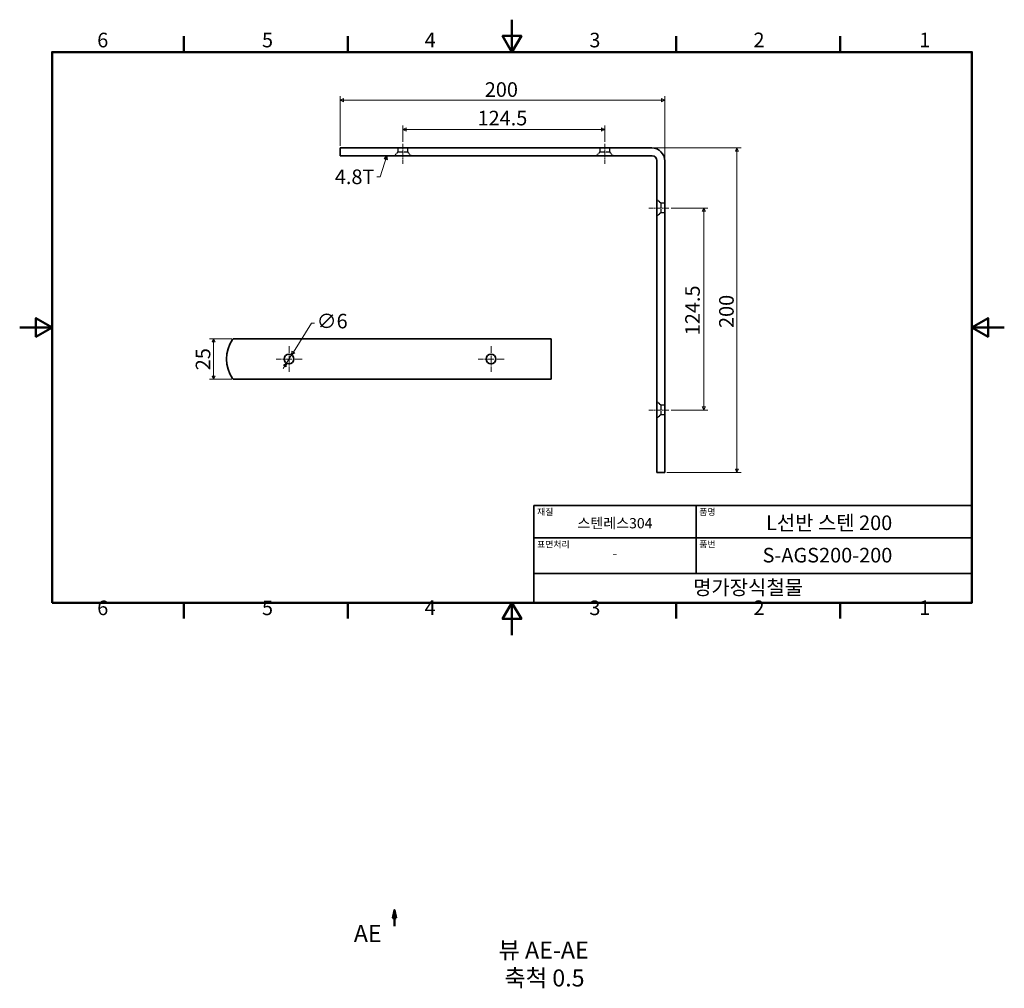
# Model space of a CAD drawing. Units: millimetres. Extents: x 0 to 607, y -218 to 379.
import ezdxf

# ---------------------------------------------------------------- set-up
doc = ezdxf.new("R2010")
doc.units = ezdxf.units.MM
doc.header["$LTSCALE"] = 2
doc.linetypes.add('CHAIN', pattern=[0.7087, 0.4724, -0.0591, 0.1181, -0.0591])
doc.linetypes.add('DASHED', pattern=[0.2067, 0.1654, -0.0413])
doc.layers.get('0').update_dxf_attribs({"color": 3})
for name, color, linetype, lineweight in [('MGJS  중심 표식(ISO)', 30, 'Continuous', 18), ('MGJS 은선 (ISO)', 8, 'DASHED', 25), ('MGJS 중심선(ANSI)', 30, 'Continuous', 18), ('MGJS 치수(ISO)', 7, 'Continuous', 18), ('경계(ISO)', 7, 'Continuous', 50), ('기호(ISO)', 7, 'Continuous', 18), ('단면선(ISO)', 7, 'CHAIN', 50), ('외형선(ISO)', 7, 'Continuous', 35), ('제목(ISO)', 7, 'Continuous', 35)]:
    doc.layers.add(name, color=color, linetype=linetype, lineweight=lineweight)
doc.styles.add('MGJS 텍스트', font='NanumGothic.ttf')
doc.styles.add('레이블 문자 (ISO)', font='NanumGothic.ttf')
doc.styles.add('주 문자 (ISO)', font='NanumGothic.ttf')
doc.dimstyles.new('MGJS', dxfattribs={"dimscale": 2, "dimtxt": 4.5, "dimasz": 1, "dimexe": 1.25, "dimexo": 0.625, "dimtad": 1, "dimtoh": 1, "dimdec": 1, "dimrnd": 1e-08, "dimdsep": 46, "dimtxsty": 'MGJS 텍스트', "dimblk": 'Filled-1', "dimcen": 0.09, "dimclrd": 250, "dimclre": 250, "dimclrt": 256, "dimadec": 0, "dimazin": 1, "dimtfac": 0.7, "dimtdec": 1, "dimtmove": 0, "dimatfit": 3, "dimfxl": 1, "dimtolj": 1, "dimlwd": -1, "dimlwe": -1, "dimarcsym": 0})
doc.dimstyles.new('기본값 - 방법 1b (ISO)$7', dxfattribs={"dimscale": 2, "dimtxt": 4.5, "dimasz": 1, "dimexe": 3.175, "dimexo": 0, "dimgap": 0.762, "dimtad": 1, "dimtoh": 1, "dimrnd": 1e-08, "dimtxsty": '주 문자 (ISO)', "dimcen": 0.09, "dimdle": 10, "dimclrd": 7, "dimclre": 256, "dimclrt": 256, "dimazin": 2, "dimtfac": 0.777778, "dimtmove": 0, "dimatfit": 3, "dimldrblk": 'Filled-1', "dimfxl": 1, "dimtolj": 1, "dimlwd": -1, "dimlwe": -1, "dimarcsym": 0})

# ---------------------------------------------------------------- blocks, each defined once
blk = doc.blocks.new('경계 Default Border')
at = {"layer": '경계(ISO)'}
for p, q in [((50.57, 179.65), (50.57, 184.55)), ((101.15, 179.65), (101.15, 184.55)), ((202.3, 179.65), (202.3, 184.55)), ((252.88, 179.65), (252.88, 184.55)), ((50.57, 10), (50.57, 5.1)), ((101.15, 10), (101.15, 5.1)), ((202.3, 10), (202.3, 5.1)), ((252.88, 10), (252.88, 5.1))]:
    blk.add_line(p, q, dxfattribs=at)
at = {"layer": '경계(ISO)', "flags": 128}
for points in [[(151.72, 189.65), (151.72, 179.65), (148.84, 184.65), (154.61, 184.65), (151.72, 179.65)], [(10, 10), (10, 179.65), (293.45, 179.65), (293.45, 10), (10, 10)], [(0, 94.83), (10, 94.83), (5, 97.71), (5, 91.94), (10, 94.83)], [(303.45, 94.83), (293.45, 94.83), (298.45, 97.71), (298.45, 91.94), (293.45, 94.83)], [(151.72, 0), (151.72, 10), (148.84, 5), (154.61, 5), (151.72, 10)]]:
    blk.add_lwpolyline(points, dxfattribs=at)
at = {"layer": '경계(ISO)', "char_height": 4.5, "attachment_point": 7, "style": 'MGJS 텍스트'}
for s, insert in [('6', (23.89, 179.73)), ('5', (74.67, 179.73)), ('4', (124.82, 179.77)), ('3', (175.57, 179.72)), ('2', (226.15, 179.77)), ('1', (277.24, 179.77)), ('6', (23.89, 4.77)), ('5', (74.67, 4.77)), ('4', (124.82, 4.81)), ('3', (175.57, 4.77)), ('2', (226.15, 4.81)), ('1', (277.24, 4.81))]:
    blk.add_mtext(s, dxfattribs=dict(at, insert=insert))
blk = doc.blocks.new('제목 블록 ISO')
at = {"layer": '제목(ISO)'}
for p, q in [((71, 133), (71, 112)), ((71, 133), (206, 133)), ((121, 133), (121, 112)), ((206, 133), (206, 112)), ((71, 123), (206, 123)), ((71, 112), (206, 112)), ((71, 112), (71, 103)), ((206, 112), (206, 103)), ((206, 103), (71, 103))]:
    blk.add_line(p, q, dxfattribs=at)
at = {"layer": '제목(ISO)', "style": '주 문자 (ISO)'}
for s, insert, char_height, attachment_point in [('\\f나눔고딕|b0|i0;\\H2.0000;재질', (72, 132), 2, 1), ('\\f나눔고딕|b0|i0;\\H2.0000;품명', (122, 132), 2, 1), ('\\f나눔고딕|b0|i0;\\H3.1700;스텐레스304', (96, 127.5), 3.17, 5), ('\\f나눔고딕|b0|i0;\\H2.0000;표면처리', (72, 122), 2, 1), ('\\f나눔고딕|b0|i0;\\H2.0000;품번', (122, 122), 2, 1), ('\\f나눔고딕|b0|i0;\\H3.1700;-', (96, 118.28), 3.17, 5)]:
    blk.add_mtext(s, dxfattribs=dict(at, insert=insert, char_height=char_height, attachment_point=attachment_point))
for tag, p in [('제목_001', (142.56, 125.38)), ('부품_번호_001', (141.5, 115.4)), ('회사_001', (120.08, 105.45))]:
    blk.add_attdef(tag, p, '', height=4.5, dxfattribs=at)
blk = doc.blocks.new('Filled-1')
at = {"color": 0}
for p, q in [((0, 0), (-1, 0.5)), ((-1, 0.5), (-1, -0.5)), ((-1, 0), (0, 0)), ((-1, -0.5), (0, 0))]:
    blk.add_line(p, q, dxfattribs=at)
at = {"color": 0, "flags": 128}
blk.add_lwpolyline([(-1, -0.5), (0, 0), (-1, 0.5), (-1, -0.5)], dxfattribs=at)
at = {"color": 0}
blk.add_solid([(-1, -0.5), (0, 0), (-1, 0.5), (-1, -0.5)], dxfattribs=at)
blk = doc.blocks.new('*D7')
at = {"layer": 'Defpoints', "color": 0}
for p in [(167.63, 172.74), (164.46, 167.64)]:
    blk.add_point(p, dxfattribs=at)
at = {"layer": 'MGJS 치수(ISO)', "color": 250}
for p, q in [((168.69, 174.44), (179.81, 192.31)), ((179.81, 192.31), (181.81, 192.31)), ((164.46, 167.64), (167.63, 172.74)), ((163.4, 165.95), (162.35, 164.25))]:
    blk.add_line(p, q, dxfattribs=at)
at = {"layer": 'MGJS 치수(ISO)', "color": 250, "xscale": 2, "yscale": 2, "zscale": 2}
for p, rotation in [((167.63, 172.74), 238.0995048637273), ((164.46, 167.64), 58.09950486372734)]:
    blk.add_blockref('Filled-1', p, dxfattribs=dict(at, rotation=rotation))
at = {"layer": 'MGJS 치수(ISO)', "insert": (183.06, 198.06), "char_height": 9, "attachment_point": 1, "style": 'MGJS 텍스트'}
blk.add_mtext('\\A1;∅6', dxfattribs=at)
blk = doc.blocks.new('*D8')
at = {"layer": 'Defpoints', "color": 0}
for p in [(132.07, 182.69), (119.54, 157.69), (132.07, 157.69)]:
    blk.add_point(p, dxfattribs=at)
at = {"layer": 'MGJS 치수(ISO)', "color": 250}
for p, q in [((130.82, 182.69), (117.04, 182.69)), ((119.54, 180.69), (119.54, 159.69)), ((130.82, 157.69), (117.04, 157.69))]:
    blk.add_line(p, q, dxfattribs=at)
at = {"layer": 'MGJS 치수(ISO)', "color": 250, "xscale": 2, "yscale": 2, "zscale": 2}
for p, rotation in [((119.54, 182.69), 90), ((119.54, 157.69), 270)]:
    blk.add_blockref('Filled-1', p, dxfattribs=dict(at, rotation=rotation))
at = {"layer": 'MGJS 치수(ISO)', "insert": (108.49, 163.26), "char_height": 9, "attachment_point": 1, "rotation": 90, "style": 'MGJS 텍스트'}
blk.add_mtext('\\A1;25', dxfattribs=at)
blk = doc.blocks.new('*D9')
at = {"layer": 'Defpoints', "color": 0}
for p in [(389.62, 300.25), (397.62, 100.25), (442.12, 100.25)]:
    blk.add_point(p, dxfattribs=at)
at = {"layer": 'MGJS 치수(ISO)', "color": 250}
for p, q in [((390.87, 300.25), (444.62, 300.25)), ((442.12, 298.25), (442.12, 102.25)), ((398.87, 100.25), (444.62, 100.25))]:
    blk.add_line(p, q, dxfattribs=at)
at = {"layer": 'MGJS 치수(ISO)', "color": 250, "xscale": 2, "yscale": 2, "zscale": 2}
for p, rotation in [((442.12, 300.25), 90), ((442.12, 100.25), 270)]:
    blk.add_blockref('Filled-1', p, dxfattribs=dict(at, rotation=rotation))
at = {"layer": 'MGJS 치수(ISO)', "insert": (431.11, 189.3), "char_height": 9, "attachment_point": 1, "rotation": 90, "style": 'MGJS 텍스트'}
blk.add_mtext('\\A1;200', dxfattribs=at)
blk = doc.blocks.new('*D10')
at = {"layer": 'Defpoints', "color": 0}
for p in [(397.62, 329.75), (197.62, 300.25), (397.62, 292.25)]:
    blk.add_point(p, dxfattribs=at)
at = {"layer": 'MGJS 치수(ISO)', "color": 250}
for p, q in [((197.62, 301.5), (197.62, 332.25)), ((199.62, 329.75), (395.62, 329.75)), ((397.62, 293.5), (397.62, 332.25))]:
    blk.add_line(p, q, dxfattribs=at)
at = {"layer": 'MGJS 치수(ISO)', "color": 250, "xscale": 2, "yscale": 2, "zscale": 2, "rotation": 180}
blk.add_blockref('Filled-1', (197.62, 329.75), dxfattribs=at)
at = {"layer": 'MGJS 치수(ISO)', "color": 250, "xscale": 2, "yscale": 2, "zscale": 2}
blk.add_blockref('Filled-1', (397.62, 329.75), dxfattribs=at)
at = {"layer": 'MGJS 치수(ISO)', "insert": (286.67, 340.76), "char_height": 9, "attachment_point": 1, "style": 'MGJS 텍스트'}
blk.add_mtext('\\A1;200', dxfattribs=at)
blk = doc.blocks.new('*D11')
at = {"layer": 'Defpoints', "color": 0}
for p in [(400.21, 263.25), (400.21, 138.75), (421.73, 138.75)]:
    blk.add_point(p, dxfattribs=at)
at = {"layer": 'MGJS 치수(ISO)', "color": 250}
for p, q in [((401.46, 263.25), (424.23, 263.25)), ((421.73, 261.25), (421.73, 140.75)), ((401.46, 138.75), (424.23, 138.75))]:
    blk.add_line(p, q, dxfattribs=at)
at = {"layer": 'MGJS 치수(ISO)', "color": 250, "xscale": 2, "yscale": 2, "zscale": 2}
for p, rotation in [((421.73, 263.25), 90), ((421.73, 138.75), 270)]:
    blk.add_blockref('Filled-1', p, dxfattribs=dict(at, rotation=rotation))
at = {"layer": 'MGJS 치수(ISO)', "insert": (410.22, 184.83), "char_height": 9, "attachment_point": 1, "rotation": 90, "style": 'MGJS 텍스트'}
blk.add_mtext('\\A1;124.5', dxfattribs=at)
blk = doc.blocks.new('*D12')
at = {"layer": 'Defpoints', "color": 0}
for p in [(236.12, 311.67), (236.12, 302.84), (360.62, 302.84)]:
    blk.add_point(p, dxfattribs=at)
at = {"layer": 'MGJS 치수(ISO)', "color": 250}
for p, q in [((236.12, 304.09), (236.12, 314.17)), ((358.62, 311.67), (238.12, 311.67)), ((360.62, 304.09), (360.62, 314.17))]:
    blk.add_line(p, q, dxfattribs=at)
at = {"layer": 'MGJS 치수(ISO)', "color": 250, "xscale": 2, "yscale": 2, "zscale": 2, "rotation": 180}
blk.add_blockref('Filled-1', (236.12, 311.67), dxfattribs=at)
at = {"layer": 'MGJS 치수(ISO)', "color": 250, "xscale": 2, "yscale": 2, "zscale": 2}
blk.add_blockref('Filled-1', (360.62, 311.67), dxfattribs=at)
at = {"layer": 'MGJS 치수(ISO)', "insert": (282.2, 323.18), "char_height": 9, "attachment_point": 1, "style": 'MGJS 텍스트'}
blk.add_mtext('\\A1;124.5', dxfattribs=at)
blk = doc.blocks.new('2dTransSection0')
at = {"layer": '단면선(ISO)', "linetype": 'Continuous'}
for p, q in [((115.51, -84.7), (115.01, -87.2)), ((115.51, -87.2), (115.51, -84.7)), ((116.01, -87.2), (115.51, -84.7)), ((115.01, -87.2), (116.01, -87.2)), ((115.51, -89.7), (115.51, -87.2))]:
    blk.add_line(p, q, dxfattribs=at)
at = {"layer": '단면선(ISO)', "linetype": 'Continuous', "flags": 128}
blk.add_lwpolyline([(116.01, -87.2), (115.51, -84.7), (115.01, -87.2), (116.01, -87.2)], dxfattribs=at)
at = {"layer": '단면선(ISO)'}
blk.add_solid([(116.01, -87.2), (115.51, -84.7), (115.01, -87.2), (116.01, -87.2)], dxfattribs=at)
at = {"layer": '단면선(ISO)', "insert": (102.97, -96.2), "char_height": 5.25, "attachment_point": 7, "style": '레이블 문자 (ISO)'}
blk.add_mtext('AE', dxfattribs=at)

msp = doc.modelspace()

# ---------------------------------------------------------------- linework, layer by layer
at = {"layer": 'MGJS  중심 표식(ISO)', "linetype": 'CHAIN', "ltscale": 4.444102}
for p, q in [((166.05, 178.19), (166.05, 162.19)), ((290.55, 178.19), (290.55, 162.19)), ((174.05, 170.19), (158.05, 170.19)), ((298.55, 170.19), (282.55, 170.19))]:
    msp.add_line(p, q, dxfattribs=at)
at = {"layer": 'MGJS 은선 (ISO)', "ltscale": 2.963082}
for p, q in [((233.12, 297.84), (231.12, 295.45)), ((239.12, 297.84), (241.12, 295.45)), ((357.62, 297.84), (355.62, 295.45)), ((363.62, 297.84), (365.62, 295.45)), ((395.21, 266.25), (392.82, 268.25)), ((395.21, 260.25), (392.82, 258.25)), ((395.21, 141.75), (392.82, 143.75)), ((395.21, 135.75), (392.82, 133.75))]:
    msp.add_line(p, q, dxfattribs=at)
at = {"layer": 'MGJS 은선 (ISO)', "ltscale": 2.301243}
for p, q in [((233.12, 300.25), (233.12, 297.84)), ((239.12, 300.25), (239.12, 297.84)), ((357.62, 300.25), (357.62, 297.84)), ((363.62, 300.25), (363.62, 297.84)), ((397.62, 266.25), (395.21, 266.25)), ((397.62, 260.25), (395.21, 260.25)), ((397.62, 141.75), (395.21, 141.75)), ((397.62, 135.75), (395.21, 135.75))]:
    msp.add_line(p, q, dxfattribs=at)
at = {"layer": 'MGJS 은선 (ISO)', "ltscale": 8.975572}
for p, q in [((233.12, 297.84), (239.12, 297.84)), ((357.62, 297.84), (363.62, 297.84)), ((395.21, 266.25), (395.21, 260.25)), ((395.21, 141.75), (395.21, 135.75))]:
    msp.add_line(p, q, dxfattribs=at)
at = {"layer": 'MGJS 중심선(ANSI)', "linetype": 'CHAIN', "ltscale": 3.439576}
for p, q in [((236.12, 302.84), (236.12, 290.45)), ((360.62, 302.84), (360.62, 290.45)), ((400.21, 263.25), (387.82, 263.25)), ((400.21, 138.75), (387.82, 138.75))]:
    msp.add_line(p, q, dxfattribs=at)
at = {"layer": '외형선(ISO)'}
for p, q in [((201.32, 300.25), (197.62, 300.25)), ((197.62, 300.25), (197.62, 295.45)), ((201.32, 300.25), (202.15, 300.25)), ((389.62, 300.25), (202.15, 300.25)), ((197.62, 295.45), (201.32, 295.45)), ((202.15, 295.45), (201.32, 295.45)), ((202.15, 295.45), (389.82, 295.45)), ((392.82, 292.45), (392.82, 104.78)), ((397.62, 104.78), (397.62, 292.25)), ((132.07, 182.69), (319.55, 182.69)), ((319.55, 182.69), (327.55, 182.69)), ((327.55, 157.69), (327.55, 182.69)), ((319.55, 157.69), (132.07, 157.69)), ((327.55, 157.69), (319.55, 157.69)), ((392.82, 103.95), (392.82, 104.78)), ((392.82, 103.95), (392.82, 100.25)), ((397.62, 104.78), (397.62, 103.95)), ((397.62, 100.25), (397.62, 103.95)), ((397.62, 100.25), (392.82, 100.25))]:
    msp.add_line(p, q, dxfattribs=at)
for centre in [(166.05, 170.19), (290.55, 170.19)]:
    msp.add_circle(centre, 3, dxfattribs=at)
for centre, radius, start, end in [((389.62, 292.25), 8, 0, 90), ((389.82, 292.45), 3, 0, 90), ((149.08, 170.19), 21.53, 145.93578, 214.06422), ((132.07, 181.69), 1, 90, 145.93578), ((132.07, 158.69), 1, 214.06422, 270)]:
    msp.add_arc(centre, radius, start, end, dxfattribs=at)

# ---------------------------------------------------------------- block references
at = {"xscale": 2, "yscale": 2, "zscale": 2}
msp.add_blockref('경계 Default Border', (0, 0), dxfattribs=at)
msp.add_blockref('제목 블록 ISO', (174.9, -186), dxfattribs=at).add_auto_attribs({'제목_001': 'L선반 스텐 200', '부품_번호_001': 'S-AGS200-200', '회사_001': '명가장식철물'})
at = {"layer": '단면선(ISO)', "xscale": 2, "yscale": 2, "zscale": 2}
msp.add_blockref('2dTransSection0', (0, 0), dxfattribs=at)

# ---------------------------------------------------------------- texts
at = {"layer": '기호(ISO)', "insert": (218.64, 286.98), "char_height": 9, "width": 24.9781, "attachment_point": 3, "style": '주 문자 (ISO)'}
msp.add_mtext('{4.8T}', dxfattribs=at)
at = {"layer": '기호(ISO)', "char_height": 10.5, "attachment_point": 7, "style": '레이블 문자 (ISO)'}
for s, insert in [('뷰 AE-AE', (295.09, -202.62)), ('축척 0.5', (298.73, -219.79))]:
    msp.add_mtext(s, dxfattribs=dict(at, insert=insert))

# ---------------------------------------------------------------- dimensions: what is measured, and where the dimension line sits
at = {"layer": 'MGJS 치수(ISO)', "color": 250}
dim = msp.add_linear_dim(base=(397.62, 329.75), p1=(197.62, 300.25), p2=(397.62, 292.25), dimstyle='MGJS', override={"dimtoh": 0, "dimdec": 1, "dimtp": 0, "dimtm": 0, "dimtdec": 1, "dimtofl": 0, "dimatfit": 1}, dxfattribs=at)
dim.commit()
dim.dimension.update_dxf_attribs({"geometry": '*D10', "text_midpoint": (297.62, 329.75), "dimtype": 160})
for base, p1, p2, angle, picture, middle in [((236.12, 311.67), (360.62, 302.84), (236.12, 302.84), 180, '*D12', (298.37, 311.67)), ((442.12, 100.25), (389.62, 300.25), (397.62, 100.25), 90, '*D9', (442.12, 200.25)), ((421.73, 138.75), (400.21, 263.25), (400.21, 138.75), 90, '*D11', (421.73, 201)), ((119.54, 157.69), (132.07, 182.69), (132.07, 157.69), 270, '*D8', (119.54, 170.19))]:
    dim = msp.add_linear_dim(base=base, p1=p1, p2=p2, angle=angle, dimstyle='MGJS', override={"dimtoh": 0, "dimdec": 1, "dimtp": 0, "dimtm": 0, "dimtdec": 1, "dimtofl": 0, "dimatfit": 1}, dxfattribs=at)
    dim.commit()
    dim.dimension.update_dxf_attribs({"geometry": picture, "text_midpoint": middle, "dimtype": 160})
dim = msp.add_diameter_dim_2p(p1=(164.46, 167.64), p2=(167.63, 172.74), dimstyle='MGJS', override={"dimtad": 0, "dimtih": 1, "dimdec": 1, "dimlfac": 1, "dimtp": 0, "dimtm": 0, "dimtdec": 1, "dimatfit": 2}, dxfattribs=at)
dim.commit()
dim.dimension.update_dxf_attribs({"geometry": '*D7', "text_midpoint": (191.18, 192.31), "dimtype": 163})

# ---------------------------------------------------------------- leaders
at = {"layer": '기호(ISO)', "color": 7, "annotation_type": 0, "has_hookline": 1, "hookline_direction": 1, "text_width": 25.97}
msp.add_leader([(226.31, 295.45), (222.17, 282.48), (220.17, 282.48)], dimstyle='기본값 - 방법 1b (ISO)$7', override={"dimtad": 0}, dxfattribs=at)

doc.saveas('drawing.dxf')
